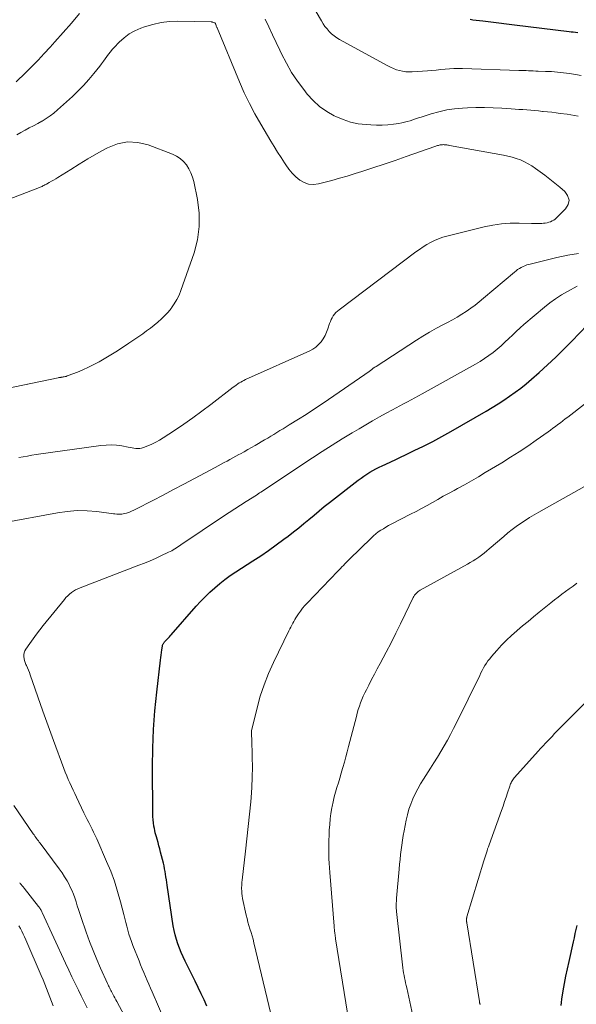
# Model space of a CAD drawing. Units: feet. Extents: x 2045000 to 2050000, y 549993 to 555009.
# Drawn here: x 2047086 to 2047181, y 551340 to 551509 of the extents above; entities that cross this region are included whole.
import ezdxf

# ---------------------------------------------------------------- set-up
doc = ezdxf.new("R2010")
doc.units = ezdxf.units.FT
doc.header["$LTSCALE"] = 100
doc.header["$MEASUREMENT"] = 0
doc.layers.add('CONTOUR INDEX', color=32, linetype='Continuous', lineweight=25)
doc.layers.add('CONTOUR INTERMEDIATE', color=40, linetype='Continuous', lineweight=15)

msp = doc.modelspace()

# ---------------------------------------------------------------- linework, layer by layer
at = {"layer": 'CONTOUR INDEX', "flags": 128}
for points, elevation in [([(2047181.4, 551506.63), (2047181.03, 551506.67), (2047180.65, 551506.7), (2047180.28, 551506.74), (2047179.91, 551506.79), (2047170.56, 551507.92), (2047169.21, 551508.09), (2047167.86, 551508.25), (2047166.51, 551508.42), (2047165.15, 551508.59), (2047163.41, 551508.81), (2047162.93, 551508.88)], 840), ([(2047117.79, 551339.57), (2047117.29, 551340.64), (2047116.78, 551341.71), (2047116.27, 551342.78), (2047115.74, 551343.85), (2047114.03, 551347.3), (2047113.69, 551348.03), (2047113.37, 551348.77), (2047113.07, 551349.51), (2047112.79, 551350.27), (2047112.55, 551351.03), (2047112.34, 551351.8), (2047112.17, 551352.59), (2047112.02, 551353.38), (2047110.97, 551360.32), (2047110.9, 551360.8), (2047110.83, 551361.27), (2047110.76, 551361.75), (2047110.69, 551362.23), (2047110.62, 551362.7), (2047110.53, 551363.17), (2047110.43, 551363.64), (2047110.32, 551364.11), (2047109.84, 551365.99), (2047109.69, 551366.55), (2047109.54, 551367.11), (2047109.39, 551367.67), (2047109.23, 551368.22), (2047109.11, 551368.64), (2047109.01, 551368.99), (2047108.92, 551369.34), (2047108.84, 551369.7), (2047108.77, 551370.05), (2047108.7, 551370.46), (2047108.61, 551371.02), (2047108.55, 551371.58), (2047108.51, 551372.15), (2047108.49, 551372.72), (2047108.46, 551380.67), (2047108.51, 551383.87), (2047108.63, 551387.08), (2047108.87, 551390.27), (2047109.18, 551393.46), (2047109.81, 551398.98), (2047109.87, 551399.41), (2047109.92, 551399.84), (2047109.98, 551400.27), (2047110.04, 551400.7), (2047110.14, 551401.35), (2047110.16, 551401.45), (2047110.19, 551401.55), (2047110.22, 551401.65), (2047110.26, 551401.75), (2047110.31, 551401.84), (2047110.37, 551401.93), (2047110.43, 551402.01), (2047110.5, 551402.09), (2047110.57, 551402.16), (2047110.68, 551402.27), (2047110.78, 551402.38), (2047110.89, 551402.49), (2047111, 551402.6), (2047111.07, 551402.67), (2047111.22, 551402.83), (2047111.36, 551402.98), (2047111.5, 551403.13), (2047111.64, 551403.29), (2047115.92, 551408.2), (2047116.68, 551409.04), (2047117.46, 551409.85), (2047118.28, 551410.64), (2047119.12, 551411.39), (2047119.99, 551412.12), (2047120.88, 551412.81), (2047121.8, 551413.47), (2047122.73, 551414.1), (2047125.68, 551415.99), (2047127.03, 551416.88), (2047128.37, 551417.79), (2047129.68, 551418.73), (2047130.98, 551419.69), (2047131.75, 551420.26), (2047132.65, 551420.96), (2047133.54, 551421.66), (2047134.42, 551422.39), (2047135.29, 551423.12), (2047136.16, 551423.86), (2047137.03, 551424.59), (2047137.92, 551425.3), (2047138.82, 551426), (2047143.75, 551429.82), (2047144.24, 551430.18), (2047144.72, 551430.53), (2047145.22, 551430.87), (2047145.73, 551431.19), (2047146.25, 551431.5), (2047146.77, 551431.79), (2047147.31, 551432.07), (2047147.85, 551432.33), (2047148.47, 551432.61), (2047149.32, 551433.01), (2047150.17, 551433.4), (2047151.02, 551433.8), (2047151.88, 551434.2), (2047153.37, 551434.91), (2047154.96, 551435.68), (2047156.53, 551436.48), (2047158.08, 551437.32), (2047159.62, 551438.19), (2047165.71, 551441.71), (2047166.73, 551442.32), (2047167.74, 551442.94), (2047168.73, 551443.58), (2047169.72, 551444.24), (2047170.68, 551444.93), (2047171.63, 551445.64), (2047172.55, 551446.39), (2047173.45, 551447.15), (2047174.77, 551448.32), (2047176.22, 551449.63), (2047177.64, 551450.96), (2047179.03, 551452.33), (2047180.4, 551453.72), (2047183.03, 551456.47)], 840), ([(2047178.54, 551339.67), (2047178.6, 551340.23), (2047178.68, 551340.8), (2047178.92, 551342.19), (2047179.15, 551343.46), (2047179.38, 551344.71), (2047179.64, 551345.97), (2047179.91, 551347.22), (2047180.67, 551350.62), (2047180.83, 551351.32), (2047180.98, 551352.02), (2047181.13, 551352.72), (2047181.29, 551353.42)], 860)]:
    msp.add_lwpolyline(points, dxfattribs=dict(at, elevation=elevation))
at = {"layer": 'CONTOUR INTERMEDIATE', "flags": 128}
for points, elevation in [([(2047182.02, 551499.3), (2047181.01, 551499.48), (2047179.99, 551499.64), (2047178.97, 551499.77), (2047177.94, 551499.87), (2047176.92, 551499.95), (2047175.89, 551500), (2047174.6, 551500.04), (2047174.19, 551500.05), (2047173.78, 551500.07), (2047173.37, 551500.09), (2047172.96, 551500.1), (2047172.55, 551500.12), (2047172.14, 551500.14), (2047171.72, 551500.15), (2047171.31, 551500.17), (2047161.65, 551500.49), (2047160.9, 551500.5), (2047160.14, 551500.49), (2047159.39, 551500.45), (2047158.64, 551500.38), (2047157.89, 551500.3), (2047157.13, 551500.23), (2047156.38, 551500.17), (2047155.63, 551500.11), (2047152.98, 551499.92), (2047152.43, 551499.91), (2047151.9, 551499.93), (2047151.36, 551500.01), (2047150.83, 551500.12), (2047150.31, 551500.28), (2047149.8, 551500.47), (2047149.3, 551500.69), (2047148.82, 551500.93), (2047140.53, 551505.46), (2047140.05, 551505.76), (2047139.59, 551506.08), (2047139.17, 551506.45), (2047138.76, 551506.84), (2047138.39, 551507.27), (2047138.04, 551507.71), (2047137.72, 551508.18), (2047137.42, 551508.66), (2047134.51, 551513.65)], 836), ([(2047095.91, 551509.92), (2047094.53, 551508.29), (2047093.13, 551506.68), (2047091.71, 551505.07), (2047090.9, 551504.16), (2047089.87, 551503.04), (2047088.82, 551501.93), (2047087.75, 551500.84), (2047086.67, 551499.77), (2047085.04, 551498.2)], 832), ([(2047085.51, 551433.72), (2047086.25, 551433.86), (2047086.99, 551433.99), (2047087.73, 551434.11), (2047088.48, 551434.22), (2047099.59, 551435.78), (2047100.48, 551435.86), (2047101.38, 551435.89), (2047102.27, 551435.83), (2047103.16, 551435.71), (2047104.28, 551435.51), (2047104.6, 551435.45), (2047104.93, 551435.4), (2047105.26, 551435.35), (2047105.59, 551435.3), (2047105.92, 551435.28), (2047106.25, 551435.29), (2047106.56, 551435.35), (2047106.88, 551435.45), (2047107.64, 551435.75), (2047108.32, 551436.04), (2047108.99, 551436.36), (2047109.64, 551436.72), (2047110.27, 551437.11), (2047112.22, 551438.38), (2047113.8, 551439.44), (2047115.37, 551440.53), (2047116.91, 551441.66), (2047118.43, 551442.81), (2047122.3, 551445.81), (2047122.55, 551445.99), (2047122.8, 551446.17), (2047123.06, 551446.35), (2047123.32, 551446.52), (2047123.59, 551446.68), (2047123.86, 551446.83), (2047124.14, 551446.97), (2047124.42, 551447.1), (2047135.42, 551452.03), (2047135.98, 551452.33), (2047136.49, 551452.68), (2047136.95, 551453.11), (2047137.37, 551453.58), (2047137.73, 551454.11), (2047138.05, 551454.66), (2047138.32, 551455.24), (2047138.54, 551455.84), (2047138.83, 551456.73), (2047138.96, 551457.07), (2047139.1, 551457.4), (2047139.28, 551457.72), (2047139.47, 551458.03), (2047139.69, 551458.32), (2047139.93, 551458.59), (2047140.19, 551458.84), (2047140.47, 551459.07), (2047153.63, 551469.01), (2047154.25, 551469.45), (2047154.87, 551469.87), (2047155.51, 551470.27), (2047156.17, 551470.64), (2047156.85, 551470.98), (2047157.53, 551471.27), (2047158.24, 551471.52), (2047158.97, 551471.73), (2047165.36, 551473.33), (2047166.84, 551473.63), (2047168.32, 551473.85), (2047169.83, 551473.95), (2047171.34, 551473.96), (2047173.47, 551473.88), (2047173.92, 551473.87), (2047174.37, 551473.87), (2047174.82, 551473.89), (2047175.26, 551473.91), (2047175.53, 551473.94), (2047175.84, 551473.97), (2047176.15, 551474.03), (2047176.45, 551474.1), (2047176.74, 551474.2), (2047177.03, 551474.32), (2047177.3, 551474.47), (2047177.54, 551474.65), (2047177.77, 551474.86), (2047179.31, 551476.4), (2047179.74, 551477.16), (2047179.91, 551477.92), (2047179.68, 551478.67), (2047179.2, 551479.4), (2047178.35, 551480.11), (2047177.5, 551480.81), (2047176.63, 551481.49), (2047175.76, 551482.16), (2047174.16, 551483.34), (2047173.55, 551483.77), (2047172.91, 551484.15), (2047172.25, 551484.49), (2047171.56, 551484.79), (2047170.86, 551485.04), (2047170.14, 551485.27), (2047169.42, 551485.45), (2047168.69, 551485.61), (2047159.4, 551487.3), (2047159.26, 551487.32), (2047159.11, 551487.35), (2047158.96, 551487.37), (2047158.81, 551487.39), (2047158.66, 551487.4), (2047158.51, 551487.41), (2047158.37, 551487.42), (2047158.22, 551487.41), (2047158.1, 551487.41), (2047157.94, 551487.39), (2047157.79, 551487.37), (2047157.64, 551487.34), (2047157.49, 551487.3), (2047157.34, 551487.26), (2047157.19, 551487.21), (2047157.04, 551487.16), (2047156.9, 551487.11), (2047151.96, 551485.37), (2047150.06, 551484.72), (2047148.17, 551484.07), (2047146.27, 551483.44), (2047144.36, 551482.82), (2047143.2, 551482.45), (2047141.87, 551482.04), (2047140.54, 551481.64), (2047139.19, 551481.27), (2047137.85, 551480.92), (2047136.9, 551480.67), (2047136.05, 551480.58), (2047135.23, 551480.64), (2047134.46, 551480.91), (2047133.72, 551481.34), (2047133.05, 551481.92), (2047132.41, 551482.54), (2047131.84, 551483.23), (2047131.31, 551483.95), (2047131.1, 551484.29), (2047130.5, 551485.21), (2047129.91, 551486.14), (2047129.34, 551487.08), (2047128.77, 551488.02), (2047127.02, 551490.95), (2047126.02, 551492.72), (2047125.08, 551494.51), (2047124.2, 551496.33), (2047123.38, 551498.19), (2047119.52, 551507.45), (2047119.48, 551507.55), (2047119.43, 551507.66), (2047119.39, 551507.77), (2047119.36, 551507.88), (2047119.29, 551508.06), (2047119.29, 551508.08), (2047119.28, 551508.1), (2047119.27, 551508.11), (2047119.27, 551508.13), (2047119.24, 551508.2), (2047119.16, 551508.3), (2047118.92, 551508.4), (2047118.82, 551508.43), (2047118.71, 551508.46), (2047118.6, 551508.47), (2047118.49, 551508.48), (2047112.82, 551508.59), (2047111.36, 551508.53), (2047109.92, 551508.37), (2047108.5, 551508.06), (2047107.09, 551507.63), (2047106.43, 551507.39), (2047105.42, 551506.94), (2047104.46, 551506.41), (2047103.58, 551505.75), (2047102.75, 551505), (2047101.89, 551504.12), (2047101.55, 551503.74), (2047101.22, 551503.36), (2047100.91, 551502.96), (2047100.62, 551502.55), (2047100.33, 551502.13), (2047100.03, 551501.72), (2047099.72, 551501.31), (2047099.41, 551500.91), (2047098.37, 551499.62), (2047097.5, 551498.59), (2047096.61, 551497.59), (2047095.67, 551496.64), (2047094.71, 551495.71), (2047092.16, 551493.38), (2047091.53, 551492.84), (2047090.88, 551492.34), (2047090.2, 551491.88), (2047089.49, 551491.46), (2047089.46, 551491.45), (2047088.75, 551491.06), (2047088.03, 551490.67), (2047087.31, 551490.3), (2047086.58, 551489.92), (2047085.87, 551489.53), (2047085.16, 551489.13)], 828), ([(2047181.5, 551492.28), (2047180.86, 551492.41), (2047180.22, 551492.52), (2047179.57, 551492.63), (2047178.41, 551492.79), (2047177.68, 551492.88), (2047176.95, 551492.97), (2047176.22, 551493.05), (2047175.49, 551493.12), (2047175.38, 551493.13), (2047174.7, 551493.2), (2047174.03, 551493.26), (2047173.35, 551493.31), (2047172.68, 551493.37), (2047172.01, 551493.43), (2047171.33, 551493.48), (2047170.66, 551493.53), (2047169.98, 551493.57), (2047168.38, 551493.68), (2047166.9, 551493.75), (2047165.43, 551493.79), (2047163.95, 551493.78), (2047162.47, 551493.73), (2047161.66, 551493.68), (2047160.28, 551493.56), (2047158.92, 551493.37), (2047157.57, 551493.07), (2047156.24, 551492.7), (2047154.55, 551492.16), (2047154.07, 551492.01), (2047153.59, 551491.85), (2047153.12, 551491.69), (2047152.65, 551491.53), (2047152.17, 551491.38), (2047151.69, 551491.26), (2047151.2, 551491.15), (2047150.71, 551491.07), (2047149.77, 551490.94), (2047148.8, 551490.84), (2047147.83, 551490.77), (2047146.86, 551490.76), (2047145.88, 551490.8), (2047145.09, 551490.85), (2047143.75, 551491.01), (2047142.43, 551491.29), (2047141.15, 551491.71), (2047139.9, 551492.24), (2047139.63, 551492.37), (2047138.33, 551493.12), (2047137.11, 551493.98), (2047136.02, 551494.99), (2047135.01, 551496.1), (2047134.39, 551496.87), (2047133.32, 551498.32), (2047132.31, 551499.82), (2047131.41, 551501.39), (2047130.59, 551503), (2047130.3, 551503.62), (2047129.67, 551504.95), (2047129.04, 551506.29), (2047128.42, 551507.63), (2047127.79, 551508.97)], 832), ([(2047081.73, 551445.25), (2047092.28, 551447.42), (2047092.38, 551447.44), (2047092.48, 551447.46), (2047092.59, 551447.48), (2047092.69, 551447.49), (2047092.8, 551447.51), (2047092.9, 551447.52), (2047093.01, 551447.54), (2047093.11, 551447.56), (2047093.27, 551447.58), (2047093.45, 551447.62), (2047093.63, 551447.66), (2047093.8, 551447.72), (2047093.98, 551447.78), (2047095.56, 551448.39), (2047096.52, 551448.79), (2047097.46, 551449.21), (2047098.38, 551449.68), (2047099.29, 551450.17), (2047099.84, 551450.48), (2047101, 551451.16), (2047102.15, 551451.86), (2047103.29, 551452.59), (2047104.4, 551453.34), (2047106.76, 551454.98), (2047107.43, 551455.45), (2047108.09, 551455.94), (2047108.74, 551456.45), (2047109.38, 551456.97), (2047110, 551457.52), (2047110.59, 551458.09), (2047111.13, 551458.7), (2047111.65, 551459.33), (2047111.7, 551459.4), (2047112.19, 551460.1), (2047112.63, 551460.84), (2047113, 551461.61), (2047113.32, 551462.41), (2047115.57, 551468.86), (2047116.15, 551471.11), (2047116.48, 551473.38), (2047116.44, 551475.67), (2047116.15, 551477.98), (2047115.51, 551481.07), (2047115.3, 551481.83), (2047115.03, 551482.56), (2047114.67, 551483.26), (2047114.26, 551483.93), (2047113.76, 551484.52), (2047113.2, 551485.04), (2047112.55, 551485.46), (2047111.86, 551485.8), (2047107.69, 551487.38), (2047105.91, 551487.8), (2047104.15, 551487.91), (2047102.42, 551487.56), (2047100.71, 551486.89), (2047100.37, 551486.7), (2047098.86, 551485.85), (2047097.36, 551484.99), (2047095.88, 551484.09), (2047094.41, 551483.18), (2047092.22, 551481.8), (2047091.85, 551481.57), (2047091.47, 551481.35), (2047091.1, 551481.13), (2047090.71, 551480.92), (2047090.24, 551480.66), (2047090.1, 551480.58), (2047089.95, 551480.5), (2047089.8, 551480.42), (2047089.65, 551480.34), (2047089.5, 551480.26), (2047089.35, 551480.19), (2047089.19, 551480.13), (2047089.04, 551480.07), (2047079.33, 551476.37)], 824), ([(2047082.81, 551422.52), (2047092.14, 551424.26), (2047093.82, 551424.49), (2047095.51, 551424.62), (2047097.21, 551424.58), (2047098.9, 551424.44), (2047101.73, 551424.08), (2047102.01, 551424.05), (2047102.3, 551424.02), (2047102.59, 551424.01), (2047102.87, 551424), (2047103.16, 551424.01), (2047103.44, 551424.04), (2047103.72, 551424.1), (2047103.99, 551424.18), (2047104.17, 551424.24), (2047104.52, 551424.38), (2047104.87, 551424.52), (2047105.22, 551424.67), (2047105.56, 551424.84), (2047108.48, 551426.35), (2047110.27, 551427.28), (2047112.07, 551428.22), (2047113.85, 551429.16), (2047115.64, 551430.12), (2047119.19, 551432.03), (2047119.7, 551432.3), (2047120.21, 551432.58), (2047120.72, 551432.86), (2047121.23, 551433.13), (2047121.74, 551433.41), (2047122.25, 551433.68), (2047122.76, 551433.96), (2047123.27, 551434.24), (2047123.53, 551434.38), (2047124.16, 551434.73), (2047124.8, 551435.08), (2047125.43, 551435.44), (2047126.05, 551435.8), (2047127.68, 551436.75), (2047128.21, 551437.06), (2047128.74, 551437.38), (2047129.26, 551437.7), (2047129.79, 551438.02), (2047130.31, 551438.35), (2047130.84, 551438.67), (2047131.36, 551438.99), (2047131.88, 551439.32), (2047133.47, 551440.31), (2047134.79, 551441.14), (2047136.09, 551441.98), (2047137.39, 551442.84), (2047138.67, 551443.71), (2047144.88, 551447.99), (2047145.12, 551448.16), (2047145.37, 551448.33), (2047145.61, 551448.51), (2047145.85, 551448.69), (2047146.09, 551448.86), (2047146.33, 551449.04), (2047146.58, 551449.21), (2047146.83, 551449.37), (2047153.72, 551453.84), (2047154.85, 551454.55), (2047156, 551455.24), (2047157.17, 551455.9), (2047158.35, 551456.54), (2047159.09, 551456.92), (2047159.9, 551457.36), (2047160.71, 551457.82), (2047161.5, 551458.31), (2047162.28, 551458.81), (2047163.04, 551459.34), (2047163.79, 551459.89), (2047164.52, 551460.46), (2047165.24, 551461.05), (2047170.54, 551465.56), (2047170.82, 551465.78), (2047171.1, 551465.99), (2047171.4, 551466.18), (2047171.71, 551466.36), (2047172.02, 551466.51), (2047172.35, 551466.65), (2047172.68, 551466.77), (2047173.02, 551466.86), (2047176.01, 551467.61), (2047177.85, 551468.04), (2047179.7, 551468.43), (2047181.56, 551468.76)], 832), ([(2047110.58, 551337.03), (2047108.37, 551342.02), (2047108.08, 551342.68), (2047107.79, 551343.34), (2047107.51, 551344), (2047107.22, 551344.66), (2047106.94, 551345.33), (2047106.66, 551345.99), (2047106.39, 551346.66), (2047106.13, 551347.33), (2047105.08, 551350), (2047104.84, 551350.65), (2047104.61, 551351.3), (2047104.4, 551351.96), (2047104.21, 551352.62), (2047104.03, 551353.29), (2047103.85, 551353.96), (2047103.68, 551354.62), (2047103.51, 551355.29), (2047102.95, 551357.51), (2047102.46, 551359.27), (2047101.91, 551361.01), (2047101.27, 551362.72), (2047100.58, 551364.41), (2047098.87, 551368.29), (2047098.61, 551368.86), (2047098.34, 551369.42), (2047098.07, 551369.98), (2047097.79, 551370.53), (2047097.5, 551371.08), (2047097.22, 551371.64), (2047096.95, 551372.2), (2047096.67, 551372.76), (2047095.4, 551375.44), (2047095.11, 551376.05), (2047094.83, 551376.66), (2047094.55, 551377.27), (2047094.27, 551377.89), (2047094, 551378.5), (2047093.73, 551379.12), (2047093.48, 551379.75), (2047093.24, 551380.37), (2047091.46, 551385.18), (2047091, 551386.44), (2047090.55, 551387.69), (2047090.1, 551388.95), (2047089.65, 551390.21), (2047087.48, 551396.44), (2047087.33, 551396.85), (2047087.17, 551397.26), (2047086.99, 551397.66), (2047086.81, 551398.06), (2047086.73, 551398.22), (2047086.6, 551398.54), (2047086.49, 551398.87), (2047086.42, 551399.21), (2047086.37, 551399.56), (2047086.38, 551399.9), (2047086.43, 551400.23), (2047086.55, 551400.54), (2047086.71, 551400.84), (2047087.41, 551401.84), (2047087.96, 551402.62), (2047088.53, 551403.4), (2047089.11, 551404.16), (2047089.71, 551404.92), (2047093.32, 551409.37), (2047093.6, 551409.69), (2047093.9, 551410), (2047094.22, 551410.28), (2047094.55, 551410.55), (2047094.9, 551410.8), (2047095.26, 551411.02), (2047095.64, 551411.21), (2047096.04, 551411.38), (2047106.1, 551415.23), (2047107.06, 551415.61), (2047108.02, 551416), (2047108.96, 551416.41), (2047109.9, 551416.84), (2047111.2, 551417.46), (2047111.48, 551417.6), (2047111.75, 551417.74), (2047112.02, 551417.9), (2047112.28, 551418.07), (2047112.55, 551418.24), (2047112.81, 551418.41), (2047113.07, 551418.58), (2047113.33, 551418.76), (2047120.62, 551423.64), (2047121.59, 551424.28), (2047122.55, 551424.92), (2047123.53, 551425.54), (2047124.51, 551426.17), (2047126.28, 551427.29), (2047126.37, 551427.35), (2047126.46, 551427.41), (2047126.56, 551427.47), (2047126.65, 551427.53), (2047126.74, 551427.59), (2047126.83, 551427.65), (2047126.92, 551427.71), (2047127.01, 551427.77), (2047135.89, 551433.65), (2047137.58, 551434.76), (2047139.29, 551435.85), (2047141, 551436.92), (2047142.73, 551437.97), (2047143.9, 551438.68), (2047145.05, 551439.36), (2047146.2, 551440.03), (2047147.37, 551440.69), (2047148.55, 551441.33), (2047149.63, 551441.92), (2047150.27, 551442.26), (2047150.9, 551442.6), (2047151.54, 551442.94), (2047152.18, 551443.28), (2047152.82, 551443.61), (2047153.46, 551443.95), (2047154.09, 551444.3), (2047154.72, 551444.65), (2047163.87, 551449.77), (2047164.65, 551450.23), (2047165.41, 551450.71), (2047166.15, 551451.22), (2047166.87, 551451.76), (2047166.89, 551451.78), (2047167.59, 551452.34), (2047168.26, 551452.91), (2047168.92, 551453.51), (2047169.56, 551454.13), (2047170.2, 551454.75), (2047170.85, 551455.36), (2047171.51, 551455.96), (2047172.18, 551456.54), (2047175.69, 551459.51), (2047176.63, 551460.26), (2047177.6, 551460.97), (2047178.61, 551461.62), (2047179.65, 551462.24), (2047181.29, 551463.14)], 836), ([(2047128.75, 551338.24), (2047125.84, 551350.45), (2047125.69, 551351.05), (2047125.53, 551351.65), (2047125.35, 551352.24), (2047125.17, 551352.83), (2047124.99, 551353.42), (2047124.82, 551354.01), (2047124.67, 551354.61), (2047124.53, 551355.21), (2047123.9, 551358.08), (2047123.83, 551358.5), (2047123.77, 551358.92), (2047123.75, 551359.34), (2047123.74, 551359.76), (2047123.76, 551360.43), (2047123.76, 551360.52), (2047123.77, 551360.62), (2047123.78, 551360.71), (2047123.78, 551360.8), (2047123.79, 551360.9), (2047123.8, 551360.99), (2047123.81, 551361.08), (2047123.82, 551361.18), (2047124.41, 551366.16), (2047124.66, 551368.27), (2047124.88, 551370.39), (2047125.09, 551372.5), (2047125.29, 551374.62), (2047125.36, 551375.39), (2047125.48, 551377.12), (2047125.57, 551378.86), (2047125.59, 551380.59), (2047125.57, 551382.33), (2047125.47, 551385.5), (2047125.47, 551385.65), (2047125.46, 551385.8), (2047125.45, 551385.95), (2047125.44, 551386.1), (2047125.43, 551386.25), (2047125.42, 551386.32), (2047125.42, 551386.4), (2047125.42, 551386.47), (2047125.42, 551386.55), (2047125.42, 551386.62), (2047125.43, 551386.7), (2047125.44, 551386.77), (2047125.45, 551386.84), (2047126.39, 551390.75), (2047126.94, 551392.75), (2047127.58, 551394.72), (2047128.34, 551396.64), (2047129.19, 551398.53), (2047131.86, 551403.98), (2047132.02, 551404.31), (2047132.18, 551404.63), (2047132.35, 551404.96), (2047132.51, 551405.28), (2047132.68, 551405.61), (2047132.85, 551405.92), (2047133.04, 551406.24), (2047133.24, 551406.54), (2047133.49, 551406.91), (2047133.83, 551407.39), (2047134.18, 551407.86), (2047134.56, 551408.31), (2047134.96, 551408.74), (2047140.22, 551414.2), (2047140.47, 551414.45), (2047140.71, 551414.7), (2047140.95, 551414.96), (2047141.19, 551415.21), (2047141.43, 551415.46), (2047141.68, 551415.72), (2047141.92, 551415.96), (2047142.17, 551416.21), (2047146.01, 551419.96), (2047146.39, 551420.31), (2047146.78, 551420.65), (2047147.19, 551420.96), (2047147.62, 551421.25), (2047148.06, 551421.52), (2047148.5, 551421.79), (2047148.96, 551422.04), (2047149.41, 551422.29), (2047152.73, 551424), (2047153.68, 551424.49), (2047154.62, 551424.99), (2047155.55, 551425.5), (2047156.48, 551426.02), (2047157.41, 551426.54), (2047158.33, 551427.07), (2047159.26, 551427.58), (2047160.2, 551428.09), (2047160.75, 551428.4), (2047161.96, 551429.07), (2047163.16, 551429.75), (2047164.36, 551430.44), (2047165.55, 551431.14), (2047168.38, 551432.84), (2047169.88, 551433.77), (2047171.37, 551434.72), (2047172.83, 551435.7), (2047174.29, 551436.7), (2047176.31, 551438.13), (2047176.74, 551438.44), (2047177.16, 551438.75), (2047177.59, 551439.07), (2047178.01, 551439.39), (2047178.43, 551439.71), (2047178.85, 551440.03), (2047179.27, 551440.36), (2047179.69, 551440.68), (2047187.76, 551446.93)], 844), ([(2047141.89, 551338.4), (2047139.86, 551351.14), (2047139.82, 551351.37), (2047139.79, 551351.6), (2047139.76, 551351.82), (2047139.73, 551352.05), (2047139.71, 551352.24), (2047139.69, 551352.37), (2047139.68, 551352.51), (2047139.67, 551352.65), (2047139.66, 551352.78), (2047139.64, 551352.92), (2047139.63, 551353.06), (2047139.62, 551353.2), (2047139.61, 551353.33), (2047138.86, 551362.49), (2047138.8, 551363.29), (2047138.75, 551364.09), (2047138.72, 551364.89), (2047138.7, 551365.69), (2047138.69, 551366.49), (2047138.7, 551367.29), (2047138.72, 551368.09), (2047138.74, 551368.89), (2047138.78, 551369.78), (2047138.85, 551370.74), (2047138.93, 551371.7), (2047139.06, 551372.65), (2047139.22, 551373.6), (2047139.26, 551373.83), (2047139.43, 551374.66), (2047139.62, 551375.48), (2047139.84, 551376.3), (2047140.09, 551377.11), (2047140.35, 551377.92), (2047140.6, 551378.72), (2047140.84, 551379.54), (2047141.07, 551380.35), (2047141.12, 551380.53), (2047141.37, 551381.44), (2047141.62, 551382.35), (2047141.86, 551383.25), (2047142.1, 551384.16), (2047143.42, 551389.28), (2047143.58, 551389.88), (2047143.76, 551390.47), (2047143.95, 551391.06), (2047144.15, 551391.64), (2047144.38, 551392.21), (2047144.61, 551392.78), (2047144.87, 551393.34), (2047145.14, 551393.89), (2047145.54, 551394.67), (2047146.02, 551395.61), (2047146.51, 551396.55), (2047147, 551397.48), (2047147.5, 551398.41), (2047148.53, 551400.34), (2047149.38, 551401.95), (2047150.21, 551403.56), (2047151.02, 551405.19), (2047151.81, 551406.82), (2047153.18, 551409.7), (2047153.29, 551409.89), (2047153.41, 551410.08), (2047153.54, 551410.25), (2047153.69, 551410.42), (2047153.85, 551410.57), (2047154.02, 551410.71), (2047154.2, 551410.84), (2047154.39, 551410.95), (2047162.48, 551415.41), (2047162.98, 551415.7), (2047163.47, 551416), (2047163.95, 551416.31), (2047164.42, 551416.64), (2047164.88, 551416.98), (2047165.34, 551417.33), (2047165.79, 551417.69), (2047166.23, 551418.06), (2047168.72, 551420.2), (2047169.42, 551420.79), (2047170.14, 551421.35), (2047170.87, 551421.9), (2047171.61, 551422.42), (2047172.38, 551422.93), (2047173.15, 551423.42), (2047173.93, 551423.89), (2047174.72, 551424.34), (2047182.55, 551428.74)], 848), ([(2047153.11, 551337.92), (2047152.06, 551342.72), (2047151.97, 551343.15), (2047151.88, 551343.57), (2047151.79, 551344), (2047151.69, 551344.42), (2047151.61, 551344.85), (2047151.53, 551345.28), (2047151.47, 551345.71), (2047151.41, 551346.14), (2047150.31, 551355.81), (2047150.29, 551356.07), (2047150.27, 551356.33), (2047150.26, 551356.59), (2047150.27, 551356.85), (2047150.27, 551357.11), (2047150.28, 551357.24), (2047150.28, 551357.37), (2047150.29, 551357.5), (2047150.3, 551357.63), (2047150.31, 551357.76), (2047150.32, 551357.89), (2047150.33, 551358.01), (2047150.34, 551358.14), (2047150.77, 551363.11), (2047150.84, 551363.93), (2047150.92, 551364.76), (2047151.01, 551365.58), (2047151.1, 551366.4), (2047151.2, 551367.23), (2047151.32, 551368.04), (2047151.45, 551368.86), (2047151.61, 551369.68), (2047151.97, 551371.5), (2047152.19, 551372.44), (2047152.45, 551373.36), (2047152.77, 551374.26), (2047153.13, 551375.15), (2047153.54, 551376.02), (2047153.97, 551376.87), (2047154.44, 551377.71), (2047154.94, 551378.53), (2047156.13, 551380.41), (2047156.73, 551381.36), (2047157.33, 551382.32), (2047157.91, 551383.29), (2047158.49, 551384.25), (2047159.05, 551385.23), (2047159.59, 551386.22), (2047160.11, 551387.22), (2047160.62, 551388.22), (2047164.6, 551396.34), (2047164.81, 551396.76), (2047165.03, 551397.19), (2047165.26, 551397.61), (2047165.49, 551398.02), (2047165.74, 551398.43), (2047166.01, 551398.82), (2047166.3, 551399.2), (2047166.6, 551399.57), (2047167.55, 551400.64), (2047168.35, 551401.51), (2047169.18, 551402.37), (2047170.05, 551403.18), (2047170.94, 551403.97), (2047171, 551404.03), (2047171.94, 551404.82), (2047172.89, 551405.61), (2047173.84, 551406.4), (2047174.8, 551407.18), (2047176.82, 551408.81), (2047177.44, 551409.3), (2047178.06, 551409.79), (2047178.69, 551410.27), (2047179.32, 551410.75), (2047179.96, 551411.22), (2047180.6, 551411.68), (2047181.25, 551412.14)], 852), ([(2047164.66, 551339.84), (2047164.64, 551339.91), (2047164.62, 551339.97), (2047164.6, 551340.04), (2047164.59, 551340.1), (2047164.57, 551340.17), (2047164.56, 551340.24), (2047164.55, 551340.3), (2047164.53, 551340.37), (2047162.38, 551353.9), (2047162.36, 551353.98), (2047162.35, 551354.07), (2047162.34, 551354.15), (2047162.33, 551354.24), (2047162.33, 551354.32), (2047162.32, 551354.41), (2047162.33, 551354.49), (2047162.33, 551354.57), (2047162.35, 551354.66), (2047162.36, 551354.74), (2047162.38, 551354.83), (2047162.4, 551354.91), (2047165.3, 551364.54), (2047165.4, 551364.88), (2047165.51, 551365.22), (2047165.62, 551365.56), (2047165.73, 551365.9), (2047165.84, 551366.24), (2047165.95, 551366.57), (2047166.07, 551366.91), (2047166.19, 551367.25), (2047168.33, 551373.17), (2047168.6, 551373.92), (2047168.87, 551374.68), (2047169.12, 551375.44), (2047169.37, 551376.21), (2047169.74, 551377.36), (2047169.81, 551377.55), (2047169.88, 551377.73), (2047169.97, 551377.91), (2047170.06, 551378.09), (2047170.16, 551378.26), (2047170.27, 551378.43), (2047170.39, 551378.59), (2047170.51, 551378.74), (2047174.67, 551383.41), (2047174.95, 551383.72), (2047175.23, 551384.02), (2047175.51, 551384.33), (2047175.8, 551384.63), (2047176.08, 551384.92), (2047176.37, 551385.22), (2047176.65, 551385.52), (2047176.94, 551385.82), (2047177.05, 551385.94), (2047177.39, 551386.29), (2047177.73, 551386.65), (2047178.07, 551387), (2047178.42, 551387.35), (2047187.7, 551396.61)], 856), ([(2047107.13, 551331.37), (2047102.32, 551340.36), (2047102.15, 551340.68), (2047101.98, 551341), (2047101.81, 551341.32), (2047101.64, 551341.64), (2047101.51, 551341.89), (2047101.41, 551342.08), (2047101.31, 551342.28), (2047101.21, 551342.47), (2047101.11, 551342.67), (2047101.02, 551342.87), (2047100.92, 551343.06), (2047100.83, 551343.26), (2047100.74, 551343.46), (2047099.55, 551346.09), (2047098.89, 551347.61), (2047098.25, 551349.15), (2047097.66, 551350.7), (2047097.09, 551352.26), (2047096.21, 551354.81), (2047095.98, 551355.47), (2047095.76, 551356.14), (2047095.54, 551356.82), (2047095.33, 551357.49), (2047095.11, 551358.16), (2047094.87, 551358.82), (2047094.59, 551359.46), (2047094.29, 551360.1), (2047094.18, 551360.32), (2047093.79, 551361.06), (2047093.37, 551361.77), (2047092.92, 551362.47), (2047092.44, 551363.14), (2047089.17, 551367.53), (2047089.02, 551367.74), (2047088.87, 551367.94), (2047088.72, 551368.14), (2047088.57, 551368.34), (2047088.42, 551368.55), (2047088.28, 551368.75), (2047088.13, 551368.96), (2047087.99, 551369.16), (2047084.63, 551374)], 832), ([(2047097.21, 551339.32), (2047096.87, 551340), (2047096.53, 551340.68), (2047096.19, 551341.37), (2047095.74, 551342.31), (2047095.18, 551343.46), (2047094.63, 551344.62), (2047094.08, 551345.78), (2047093.54, 551346.95), (2047089.53, 551355.65), (2047089.47, 551355.79), (2047089.4, 551355.92), (2047089.32, 551356.06), (2047089.25, 551356.19), (2047089.17, 551356.32), (2047089.08, 551356.45), (2047088.99, 551356.57), (2047088.9, 551356.7), (2047086.41, 551359.85), (2047086.25, 551360.05), (2047086.09, 551360.25), (2047085.92, 551360.45), (2047085.76, 551360.65), (2047085.66, 551360.77)], 828), ([(2047091.41, 551339.63), (2047091.13, 551340.38), (2047090.84, 551341.12), (2047090.55, 551341.87), (2047090.26, 551342.61), (2047089.96, 551343.35), (2047089.66, 551344.09), (2047089.35, 551344.82), (2047086.72, 551350.99), (2047086.5, 551351.48), (2047086.27, 551351.96), (2047086.03, 551352.44), (2047085.77, 551352.91), (2047085.5, 551353.37)], 824)]:
    msp.add_lwpolyline(points, dxfattribs=dict(at, elevation=elevation))

doc.saveas('drawing.dxf')
